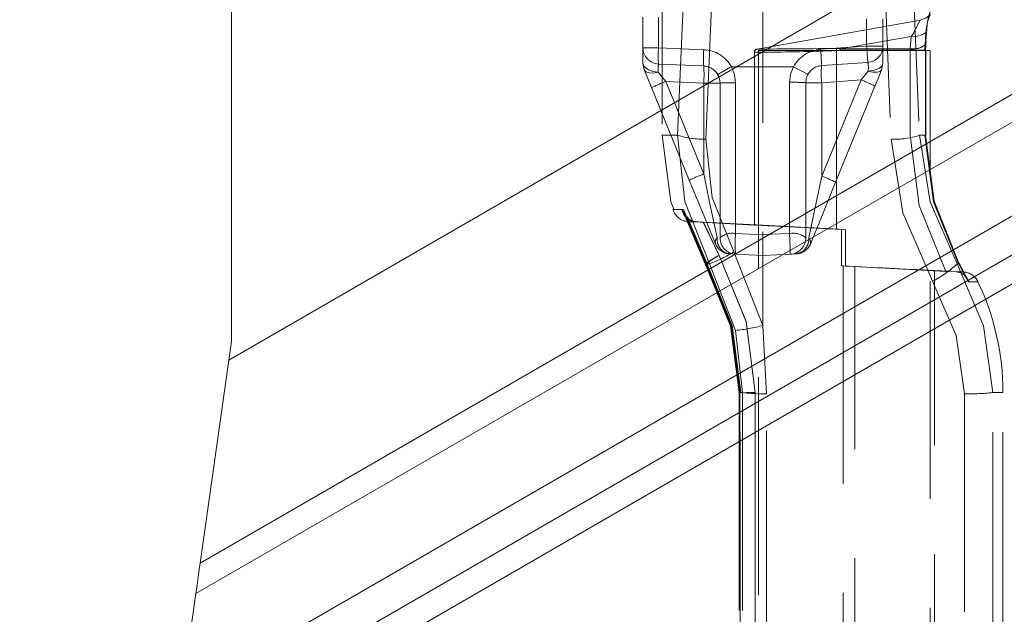
# Model space of a CAD drawing. Units: millimetres. Extents: x 0 to 507, y -3 to 297.
# Drawn here: x 110 to 116, y 244 to 247 of the extents above; entities that cross this region are included whole.
import ezdxf

# ---------------------------------------------------------------- set-up
doc = ezdxf.new("R2010")
doc.units = ezdxf.units.MM
doc.linetypes.add('HIDDEN', pattern=[1.905, 1.27, -0.635])

msp = doc.modelspace()

# ---------------------------------------------------------------- linework, layer by layer
at = {"color": 7, "linetype": 'Continuous', "lineweight": 15}
for p, q in [((111.3514, 250.2993), (111.3514, 245.2751)), ((118.3642, 249.2222), (111.3358, 245.1643)), ((111.1687, 243.9808), (118.3766, 248.1423)), ((118.3785, 247.9801), (111.1437, 243.8031)), ((111.6709, 243.5613), (118.3847, 247.4375)), ((118.3873, 247.2116), (111.8525, 243.4387)), ((111.9882, 243.3471), (118.3893, 247.0428)), ((111.3514, 245.2751), (111.3358, 245.1643)), ((111.1687, 243.9808), (111.3358, 245.1643)), ((111.1437, 243.8031), (110.1159, 236.5211))]:
    msp.add_line(p, q, dxfattribs=at)
at = {"color": 7, "linetype": 'HIDDEN', "lineweight": 0}
for p, q in [((115.1424, 247.8477), (115.1996, 246.4519)), ((113.8633, 247.8095), (113.8633, 246.4748)), ((113.954, 246.4748), (114.0099, 247.8024)), ((114.1188, 246.4518), (114.1762, 247.8294)), ((114.4514, 247.8173), (114.4514, 245.3665)), ((115.3085, 247.8257), (115.3646, 246.4748)), ((113.7514, 246.9854), (113.7514, 247.1643)), ((113.8423, 246.9854), (113.8423, 247.1643)), ((115.3707, 247.1458), (114.4504, 246.9835)), ((115.0564, 247.1548), (115.0564, 246.9949)), ((115.1514, 246.9949), (115.1514, 247.1548)), ((115.4076, 247.096), (115.4023, 247.0229)), ((114.902, 246.9786), (115.3164, 247.0517)), ((115.3164, 247.0517), (115.3112, 246.9786)), ((115.3973, 247.0025), (115.4024, 247.0758)), ((113.7514, 246.9854), (113.8423, 246.9854)), ((113.7514, 246.8943), (113.7514, 246.9854)), ((113.8423, 246.9854), (113.7514, 246.9854)), ((114.1058, 246.9739), (113.8423, 246.9854)), ((114.4517, 246.9837), (114.416, 246.9774)), ((115.0564, 246.9949), (114.7878, 246.9761)), ((115.3112, 246.9786), (114.902, 246.9786)), ((115.0564, 246.9949), (115.1514, 246.9949)), ((115.1514, 246.9949), (115.0564, 246.9949)), ((115.1514, 246.8943), (115.1514, 246.9949)), ((114.4014, 246.9696), (114.4014, 245.9511)), ((114.4264, 246.9694), (115.4264, 246.9694)), ((114.4264, 246.9694), (114.4264, 211.9694)), ((114.8807, 246.9694), (114.9019, 246.9706)), ((114.8807, 246.9694), (114.8807, 245.9276)), ((114.9019, 246.9706), (115.3103, 246.9706)), ((115.3103, 246.4748), (115.3103, 246.9706)), ((115.3103, 246.9706), (115.4015, 246.9706)), ((115.4005, 246.9706), (115.4005, 246.4748)), ((115.4016, 246.4745), (115.4016, 246.9709)), ((115.4264, 211.9694), (115.4264, 246.9694)), ((113.7588, 246.8568), (113.7514, 246.8943)), ((113.8423, 246.8905), (114.1058, 246.879)), ((114.4514, 246.8748), (114.2672, 246.8748)), ((114.6302, 246.8748), (114.4514, 246.8748)), ((114.7944, 246.8813), (115.063, 246.9001)), ((115.1514, 246.8943), (115.144, 246.8568)), ((113.841, 246.8431), (113.8407, 246.8439)), ((115.0651, 246.8479), (115.0238, 246.7976)), ((115.0654, 246.8487), (115.0651, 246.8479)), ((113.8014, 246.7528), (114.022, 246.2134)), ((114.1058, 246.7791), (113.8851, 246.7887)), ((114.1058, 246.2494), (113.8851, 246.7887)), ((114.1058, 246.2494), (114.1058, 246.7791)), ((114.1058, 246.7791), (114.2014, 246.7791)), ((114.1058, 246.7791), (114.2014, 246.7791)), ((114.2014, 246.7791), (114.2014, 245.8767)), ((114.2923, 245.9021), (114.2923, 246.7813)), ((114.6064, 246.7838), (114.6064, 245.9022)), ((114.7014, 245.8767), (114.7014, 246.7816)), ((114.7944, 246.7816), (114.7014, 246.7816)), ((114.7944, 246.7816), (114.7014, 246.7816)), ((115.0238, 246.7976), (114.7944, 246.7816)), ((115.0238, 246.7976), (114.7944, 246.2369)), ((114.7944, 246.2369), (114.7944, 246.7816)), ((114.8757, 246.201), (115.1051, 246.7617)), ((113.954, 246.4748), (113.8633, 246.4748)), ((113.954, 246.4748), (113.8633, 246.4748)), ((115.3646, 246.4748), (115.4005, 246.4748)), ((115.3963, 246.4748), (115.4015, 246.4748)), ((114.7944, 246.2369), (114.7192, 245.8782)), ((114.1151, 245.7248), (113.9798, 246.0427)), ((113.9884, 246.0427), (114.1224, 245.7248)), ((114.1151, 245.7248), (113.9959, 246.0047)), ((114.002, 246.0019), (114.1186, 245.7284)), ((114.0097, 246.0021), (114.1248, 245.7292)), ((114.0147, 245.9714), (114.4021, 245.9511)), ((114.019, 245.9712), (114.055, 245.9712)), ((114.0563, 245.9712), (114.055, 245.9712)), ((114.0623, 245.9712), (114.0635, 245.9712)), ((114.0635, 245.9712), (114.1057, 245.9689)), ((114.1034, 245.9687), (114.1952, 245.7742)), ((114.4514, 245.9503), (114.1034, 245.9687)), ((114.4514, 245.9505), (114.1057, 245.9689)), ((114.1967, 245.7741), (114.1057, 245.9689)), ((114.4514, 245.9505), (114.4514, 245.9488)), ((114.9339, 245.9248), (114.4514, 245.9505)), ((114.4514, 245.9488), (114.4514, 245.9503)), ((114.4514, 245.9503), (114.9091, 245.9261)), ((114.4514, 245.8954), (114.2923, 245.9021)), ((114.6064, 245.9022), (114.4514, 245.8956)), ((114.8807, 245.9276), (114.9091, 245.9261)), ((114.9339, 245.9248), (114.8807, 245.9276)), ((114.9091, 245.7136), (114.9091, 245.9261)), ((114.9339, 245.9248), (114.9339, 245.7123)), ((114.4514, 245.3665), (114.2825, 245.7951)), ((114.4514, 245.7748), (114.2923, 245.7818)), ((114.4514, 245.7748), (114.6106, 245.7818)), ((114.1151, 245.7248), (114.1395, 245.7248)), ((114.1395, 245.7248), (114.2908, 245.3367)), ((115.5174, 245.6813), (114.9091, 245.7136)), ((114.9091, 245.7136), (114.9185, 245.7131)), ((114.9185, 245.7131), (114.9185, 242.7366)), ((114.9871, 245.7095), (114.9339, 245.7123)), ((114.9871, 242.7402), (114.9871, 245.7095)), ((115.0269, 245.7075), (114.9871, 245.7095)), ((115.5848, 245.7248), (115.5979, 245.7248)), ((115.5948, 245.7303), (115.5979, 245.7248)), ((115.6296, 245.6553), (115.5955, 245.7213)), ((115.6296, 245.6554), (115.5956, 245.7214)), ((115.5979, 245.7248), (115.625, 245.6748)), ((115.6207, 245.6779), (115.4514, 245.6868)), ((115.4514, 242.7629), (115.4514, 245.6868)), ((115.5297, 245.6807), (115.5174, 245.6813)), ((115.6207, 245.6779), (115.5798, 245.6779)), ((115.625, 245.6748), (115.6517, 245.6205)), ((115.6517, 245.6205), (115.6294, 245.6552)), ((115.6517, 245.6205), (115.7058, 245.6209)), ((114.472, 244.9675), (114.4514, 245.3665)), ((114.2908, 245.3367), (114.3313, 244.9748)), ((114.3123, 244.9752), (114.3123, 243.4746)), ((114.3178, 244.9748), (114.3125, 244.9748)), ((114.3313, 244.9748), (114.3134, 244.9748)), ((114.3134, 244.9748), (114.3134, 243.4748)), ((114.3175, 244.9751), (114.3175, 244.975)), ((114.3175, 244.975), (114.3175, 243.4746)), ((114.3187, 243.4748), (114.3187, 244.9748)), ((114.3313, 244.9748), (114.3313, 243.4748)), ((114.4065, 244.9748), (114.3528, 244.9748)), ((114.3569, 244.9748), (114.406, 244.9748)), ((114.3663, 244.9748), (114.406, 244.9748)), ((114.4065, 244.9748), (114.3663, 244.9748)), ((114.406, 244.9748), (114.406, 243.4748)), ((114.4065, 243.4748), (114.4065, 244.9748)), ((114.472, 243.4822), (114.472, 244.9675)), ((115.6268, 244.9672), (115.6268, 243.4825)), ((115.7928, 243.4748), (115.7928, 244.9748)), ((115.8514, 244.9748), (115.7928, 244.9748)), ((115.7928, 244.9748), (115.8514, 244.9748)), ((115.8514, 244.9748), (115.7928, 244.9748)), ((115.7928, 244.9748), (115.8514, 244.9748)), ((115.8514, 243.4748), (115.8514, 244.9748))]:
    msp.add_line(p, q, dxfattribs=at)
at = {"color": 7, "linetype": 'HIDDEN', "lineweight": 0, "flags": 128}
for points in [[(115.3164, 247.0517), (115.324, 247.0604), (115.3307, 247.0712), (115.3413, 247.0942), (115.3619, 247.1343), (115.3688, 247.1454), (115.3566, 247.1251), (115.3414, 247.0942), (115.3307, 247.0713), (115.324, 247.0604), (115.3164, 247.0517)], [(115.3164, 247.0517), (115.324, 247.0604), (115.3307, 247.0712), (115.3413, 247.0942), (115.3566, 247.1251), (115.3688, 247.1454), (115.3619, 247.1344), (115.3414, 247.0942), (115.3307, 247.0713), (115.324, 247.0604), (115.3164, 247.0517)], [(115.428, 247.1796), (115.4014, 247.1573), (115.3688, 247.1454)], [(115.4076, 247.096), (115.4031, 247.0766), (115.3795, 247.0611), (115.3506, 247.0537), (115.3164, 247.0517)], [(115.4076, 247.096), (115.4031, 247.0766), (115.4011, 247.0753)], [(114.4514, 246.9776), (114.4252, 246.9775), (114.4163, 246.9775), (114.4252, 246.9775), (114.4514, 246.9776)], [(114.7944, 246.8813), (114.7943, 246.8832), (114.7939, 246.8886), (114.7933, 246.8973), (114.7925, 246.9091), (114.7915, 246.9235), (114.7904, 246.9398), (114.7891, 246.9576), (114.7878, 246.9761)], [(114.7878, 246.9761), (114.7891, 246.9576), (114.7904, 246.9398), (114.7915, 246.9235), (114.7925, 246.9091), (114.7933, 246.8973), (114.7939, 246.8886), (114.7943, 246.8832), (114.7944, 246.8813)], [(114.9019, 246.9706), (114.9019, 246.9747), (114.902, 246.9786)], [(114.902, 246.9786), (114.9019, 246.9747), (114.9019, 246.9706)], [(114.902, 246.9786), (114.9019, 246.9747), (114.9019, 246.9706)], [(114.9019, 246.9706), (114.9019, 246.9747), (114.902, 246.9786)], [(115.063, 246.9001), (115.0629, 246.9019), (115.0625, 246.9073), (115.0619, 246.9161), (115.0611, 246.9279), (115.0601, 246.9422), (115.059, 246.9586), (115.0577, 246.9764), (115.0564, 246.9949)], [(115.063, 246.9001), (115.0629, 246.9019), (115.0625, 246.9073), (115.0619, 246.9161), (115.0611, 246.9279), (115.0601, 246.9422), (115.059, 246.9586), (115.0577, 246.9764), (115.0564, 246.9949)], [(115.3103, 246.9706), (115.3106, 246.9746), (115.3112, 246.9786)], [(115.3112, 246.9786), (115.3106, 246.9746), (115.3103, 246.9706)], [(115.3103, 246.9706), (115.3106, 246.9746), (115.3112, 246.9786)], [(115.3103, 246.9706), (115.3106, 246.9746), (115.3112, 246.9786)], [(115.4023, 247.0229), (115.4029, 247.014), (115.3994, 247.0054), (115.3921, 246.9975), (115.381, 246.9907), (115.3668, 246.9852), (115.3499, 246.9813), (115.3311, 246.979), (115.3112, 246.9786)], [(115.3964, 246.9706), (115.3966, 246.987), (115.3973, 247.0025)], [(115.3964, 246.9706), (115.3966, 246.987), (115.3973, 247.0025)], [(115.4005, 246.9706), (115.4009, 246.9975), (115.4023, 247.0229)], [(115.4023, 247.0229), (115.4009, 246.9975), (115.4005, 246.9706)], [(115.4023, 247.0229), (115.4009, 246.9975), (115.4005, 246.9706)], [(115.4005, 246.9706), (115.4009, 246.9975), (115.4023, 247.0229)], [(114.4514, 246.96), (114.4141, 246.9598), (114.4014, 246.9597), (114.4141, 246.9598), (114.4514, 246.96)], [(114.4514, 246.96), (114.4141, 246.9598), (114.4014, 246.9597), (114.4141, 246.9598), (114.4514, 246.96)], [(113.7514, 246.8943), (113.7598, 246.8736), (113.7834, 246.8565), (113.8101, 246.8476), (113.8407, 246.8439)], [(114.2923, 246.7813), (114.2859, 246.8297), (114.2672, 246.8748)], [(114.2923, 246.7813), (114.2859, 246.8297), (114.2672, 246.8748)], [(114.6302, 246.8748), (114.6125, 246.8307), (114.6064, 246.7838)], [(114.6064, 246.7838), (114.6125, 246.8307), (114.6302, 246.8748)], [(114.6302, 246.8748), (114.6621, 246.8575), (114.6892, 246.8427), (114.7072, 246.8329), (114.7136, 246.8294)], [(114.7136, 246.8294), (114.7072, 246.8329), (114.6892, 246.8427), (114.6621, 246.8575), (114.6302, 246.8748)], [(115.0654, 246.8487), (115.1026, 246.8543), (115.1321, 246.8666), (115.1464, 246.8797), (115.1514, 246.8943)], [(113.7588, 246.8568), (113.7691, 246.8452), (113.7876, 246.8387), (113.8125, 246.8379), (113.841, 246.8431)], [(113.7588, 246.8568), (113.7792, 246.8069), (113.8014, 246.7528)], [(113.7588, 246.8568), (113.769, 246.8452), (113.7876, 246.8387), (113.8125, 246.838), (113.841, 246.8431)], [(113.8851, 246.7887), (113.8595, 246.8202), (113.841, 246.8431)], [(113.841, 246.8431), (113.8595, 246.8202), (113.8851, 246.7887)], [(114.1885, 246.8282), (114.1981, 246.8045), (114.2014, 246.7791)], [(114.7014, 246.7816), (114.7044, 246.8058), (114.7136, 246.8294)], [(114.7136, 246.8294), (114.7084, 246.8182), (114.7072, 246.8151)], [(115.0651, 246.8479), (115.093, 246.8423), (115.117, 246.842), (115.1346, 246.847), (115.144, 246.8568)], [(115.0651, 246.8479), (115.093, 246.8423), (115.117, 246.842), (115.1346, 246.847), (115.144, 246.8568)], [(115.1051, 246.7617), (115.1252, 246.8108), (115.144, 246.8568)], [(113.8633, 246.4748), (113.9142, 246.0867), (113.9319, 246.0437)], [(113.954, 246.4748), (113.996, 246.0882), (114.1395, 245.7248)], [(114.1395, 245.7248), (113.996, 246.0881), (113.954, 246.4748)], [(114.1395, 245.7248), (113.996, 246.0881), (113.954, 246.4748)], [(113.954, 246.4748), (113.996, 246.0882), (114.1395, 245.7248)], [(115.3103, 246.4748), (115.3629, 246.0646), (115.5174, 245.6813)], [(115.3103, 246.4748), (115.3629, 246.0647), (115.5174, 245.6813)], [(115.5174, 245.6813), (115.3629, 246.0647), (115.3103, 246.4748)], [(115.5174, 245.6813), (115.3629, 246.0646), (115.3103, 246.4748)], [(115.5848, 245.7248), (115.4267, 246.0861), (115.3646, 246.4748)], [(115.3646, 246.4748), (115.4266, 246.0864), (115.5848, 245.7248)], [(115.3646, 246.4748), (115.4266, 246.0864), (115.5848, 245.7248)], [(115.5848, 245.7248), (115.4267, 246.0861), (115.3646, 246.4748)], [(115.5918, 245.7264), (115.4461, 246.0879), (115.3964, 246.4748)], [(115.5918, 245.7264), (115.4461, 246.0879), (115.3964, 246.4748)], [(115.4005, 246.4748), (115.4498, 246.0899), (115.5948, 245.7303)], [(115.5948, 245.7303), (115.4498, 246.0899), (115.4005, 246.4748)], [(115.5948, 245.7303), (115.4498, 246.0899), (115.4005, 246.4748)], [(115.4005, 246.4748), (115.4498, 246.0899), (115.5948, 245.7303)], [(114.2825, 245.7951), (114.1555, 246.113), (114.1188, 246.4518)], [(114.1188, 246.4518), (114.1555, 246.113), (114.2825, 245.7951)], [(114.2825, 245.7951), (114.1555, 246.113), (114.1188, 246.4518)], [(114.1188, 246.4518), (114.1555, 246.113), (114.2825, 245.7951)], [(115.1996, 246.4519), (115.267, 246.0228), (115.4415, 245.6238)], [(115.4415, 245.6238), (115.2669, 246.0232), (115.1996, 246.4519)], [(115.1996, 246.4519), (115.2669, 246.0232), (115.4415, 245.6238)], [(115.4415, 245.6238), (115.267, 246.0228), (115.1996, 246.4519)], [(114.1837, 245.8782), (114.1633, 245.9754), (114.1384, 246.0941), (114.1058, 246.2494)], [(114.1837, 245.8782), (114.1633, 245.9754), (114.1384, 246.0941), (114.1058, 246.2494)], [(114.022, 246.2134), (114.1078, 246.0038), (114.1738, 245.8422)], [(114.729, 245.8422), (114.7929, 245.9983), (114.8757, 246.201)], [(113.9798, 246.0427), (113.9268, 246.0424), (113.9884, 246.0427)], [(113.9798, 246.0427), (113.9268, 246.0424), (113.9884, 246.0427)], [(114.0563, 245.9712), (114.0769, 245.9701), (114.1034, 245.9687)], [(114.4021, 245.9511), (114.4014, 245.9511), (114.4141, 245.9505), (114.4514, 245.9488)], [(114.1738, 245.8422), (114.1733, 245.859), (114.1837, 245.8782)], [(114.729, 245.8422), (114.7295, 245.859), (114.7192, 245.8782)], [(114.4065, 244.9748), (114.3528, 245.3883), (114.1952, 245.7742)], [(114.4065, 244.9748), (114.3528, 245.3883), (114.1952, 245.7742)], [(114.406, 244.9748), (114.3528, 245.3882), (114.1967, 245.7741)], [(114.406, 244.9748), (114.3528, 245.3882), (114.1967, 245.7741)], [(114.2289, 245.7917), (114.2298, 245.7909), (114.2576, 245.7833)], [(114.6452, 245.7833), (114.6194, 245.7822), (114.6194, 245.7822)], [(114.6195, 245.7822), (114.6465, 245.7851), (114.6741, 245.7915)], [(114.3134, 244.9748), (114.263, 245.3628), (114.1151, 245.7248)], [(114.3134, 244.9748), (114.263, 245.3628), (114.1151, 245.7248)], [(114.1186, 245.7284), (114.2671, 245.3646), (114.3178, 244.9748)], [(114.1224, 245.7248), (114.2689, 245.3627), (114.3187, 244.9748)], [(114.1224, 245.7248), (114.2689, 245.3627), (114.3187, 244.9748)], [(114.1248, 245.7292), (114.2722, 245.365), (114.3225, 244.9748)], [(115.7928, 244.9748), (115.7383, 245.364), (115.5848, 245.7248)], [(115.5848, 245.7248), (115.7383, 245.3641), (115.7928, 244.9748)], [(115.5848, 245.7248), (115.7383, 245.3641), (115.7928, 244.9748)], [(115.7928, 244.9748), (115.7383, 245.364), (115.5848, 245.7248)], [(115.5948, 245.7303), (115.592, 245.7266), (115.5918, 245.7264)], [(115.5979, 245.7248), (115.5968, 245.7223), (115.5948, 245.7209)], [(115.5948, 245.7209), (115.5968, 245.7223), (115.5979, 245.7248)], [(115.4415, 245.6238), (115.5782, 245.308), (115.6268, 244.9672)], [(115.6268, 244.9672), (115.5782, 245.308), (115.4415, 245.6238)], [(115.4415, 245.6238), (115.5782, 245.308), (115.6268, 244.9672)], [(115.6268, 244.9672), (115.5782, 245.308), (115.4415, 245.6238)]]:
    msp.add_lwpolyline(points, dxfattribs=at)
at = {"color": 7, "linetype": 'Continuous', "lineweight": 15, "flags": 128}
msp.add_lwpolyline([(111.1437, 243.8031), (111.1506, 243.8521), (111.1572, 243.8993), (111.1634, 243.9427), (111.1687, 243.9808)], dxfattribs=at)
at = {"color": 7, "linetype": 'HIDDEN', "lineweight": 0}
for centre, radius, start, end in [((115.7742, 247.0766), 0.3671, 152.60508, 176.97224), ((115.7742, 247.0766), 0.3671, 152.60334, 176.97335), ((115.7134, 247.0536), 0.3118, 156.76524, 175.92504), ((113.8464, 246.9854), 0.095, 180, 267.5), ((114.3874, 246.938), 0.5472, 175.0245, 184.9755), ((114.3874, 246.938), 0.5472, 175.0245, 184.9755), ((114.6506, 246.9265), 0.5468, 175.02158, 184.97842), ((114.0973, 246.7791), 0.195, 29.40011, 87.50002), ((114.4194, 246.9597), 0.018, 99.55736, 179.92467), ((114.2554, 292.2419), 45.2647, 270.24818, 270.79083), ((114.2552, 292.258), 45.2808, 270.24828, 270.79073), ((114.8014, 246.7816), 0.195, 93.99993, 151.43061), ((114.8855, 246.9374), 0.0444, 68.07791, 96.92575), ((114.8856, 246.9384), 0.0435, 67.75911, 97.24455), ((114.8854, 246.9373), 0.0445, 68.104, 96.89966), ((114.8856, 246.9384), 0.0435, 67.75227, 97.25138), ((115.0387, 246.9829), 0.1586, 180.4891, 184.86833), ((115.0564, 246.9949), 0.095, 274, 0), ((115.3268, 247.0878), 0.1103, 261.89232, 309.41922), ((115.3267, 247.0882), 0.1106, 261.95412, 309.34461), ((115.3267, 247.0883), 0.1108, 261.96577, 309.09266), ((114.4652, 256.141), 9.181, 269.91404, 272.5937), ((114.465, 256.1485), 9.1885, 269.91513, 272.59261), ((114.465, 256.1484), 9.1884, 269.91511, 272.59263), ((114.4652, 256.1411), 9.1811, 269.91405, 272.59369), ((114.0577, 246.8599), 0.2176, 171.92105, 184.23798), ((114.0577, 246.8599), 0.2176, 171.92105, 184.23798), ((114.1014, 246.7791), 0.1, 29.40157, 87.49908), ((113.5316, 246.8291), 0.5763, 355.02777, 4.97223), ((114.8114, 245.8677), 1.1448, 118.38846, 122.96481), ((114.8014, 246.7816), 0.1, 94, 151.43125), ((115.1543, 246.8315), 0.3633, 172.10822, 187.89178), ((115.1543, 246.8315), 0.3633, 172.10822, 187.89178), ((114.9081, 246.8673), 0.1584, 353.27647, 11.97339), ((114.9081, 246.8673), 0.1584, 353.27647, 11.97339), ((114.1014, 246.7791), 0.1, 21.27829, 41.32149), ((114.3797, 245.5212), 1.3606, 111.31517, 115.15542), ((114.2723, 245.7387), 1.0428, 88.89982, 93.89516), ((114.6301, 245.7395), 1.0445, 86.08728, 91.30146), ((114.6302, 245.7398), 1.0442, 86.08649, 91.30226), ((114.7323, 246.0288), 0.8223, 63.03517, 69.23272), ((114.1075, 246.9725), 0.5207, 252.85679, 271.24129), ((115.2186, 246.9186), 0.4671, 267.66766, 288.20332), ((114.5993, 244.9843), 1.358, 111.311, 115.15872), ((114.503, 245.4684), 0.8219, 63.03329, 69.23373), ((114.503, 245.4684), 0.8219, 63.03329, 69.23373), ((114.0226, 246.0712), 0.1001, 196.72318, 266.9617), ((114.0604, 246.0523), 0.0812, 186.79816, 267.14312), ((114.0677, 246.0507), 0.0796, 185.78241, 267.0356), ((110.255, 156.5783), 89.469, 87.036411, 87.311635), ((114.2721, 245.7991), 0.105, 78.90879, 132.31606), ((114.2721, 245.7991), 0.105, 78.90879, 132.31606), ((114.8596, 245.8419), 0.5705, 173.94739, 186.05261), ((114.8596, 245.8419), 0.5705, 173.94746, 186.05254), ((114.6285, 245.7945), 0.1099, 48.41398, 101.56891), ((114.6285, 245.7945), 0.1099, 48.41398, 101.56891), ((111.7287, 245.7429), 2.8821, 0.77353, 3.16826), ((111.7282, 245.7429), 2.8826, 0.77374, 3.16804), ((114.2618, 245.8782), 0.095, 202.24902, 267.5), ((114.2787, 245.8728), 0.0952, 176.74973, 238.41955), ((114.2786, 245.8728), 0.0951, 176.7105, 238.45878), ((114.2964, 245.8767), 0.095, 180, 267.5), ((114.6064, 245.8767), 0.095, 272.5, 0), ((114.6325, 245.8695), 0.0871, 278.37438, 5.7558), ((114.6411, 245.8782), 0.095, 272.5, 337.75098), ((114.6241, 245.8728), 0.0952, 301.58131, 3.24982), ((114.4846, 245.2149), 0.6298, 117.35878, 125.92673), ((114.3183, 245.5102), 0.2906, 114.73831, 132.3869), ((113.7699, 246.6575), 1.0032, 291.61713, 300.7265), ((119.9822, 342.8348), 97.2536, 267.015438, 267.329808), ((115.1114, 246.2436), 0.7023, 298.03992, 312.38017), ((115.1114, 246.2437), 0.7023, 298.04012, 312.37997), ((115.5831, 245.6197), 0.0583, 37.52817, 93.28942), ((115.5758, 245.5992), 0.0788, 15.6941, 87.12956), ((115.6155, 245.578), 0.1, 25.40139, 86.99835), ((114.3452, 244.9748), 1.5062, 0, 25.39978), ((114.1649, 246.4619), 1.1323, 276.3871, 284.66035), ((114.4614, 246.1133), 1.1459, 263.48174, 270.53078), ((114.4614, 246.1131), 1.1457, 263.48103, 270.53149), ((114.4614, 246.1131), 1.1457, 263.48103, 270.53149), ((114.4614, 246.1133), 1.1459, 263.48174, 270.53078), ((115.6446, 246.3865), 1.4194, 269.2833, 275.99609)]:
    msp.add_arc(centre, radius, start, end, dxfattribs=at)

doc.saveas('drawing.dxf')
